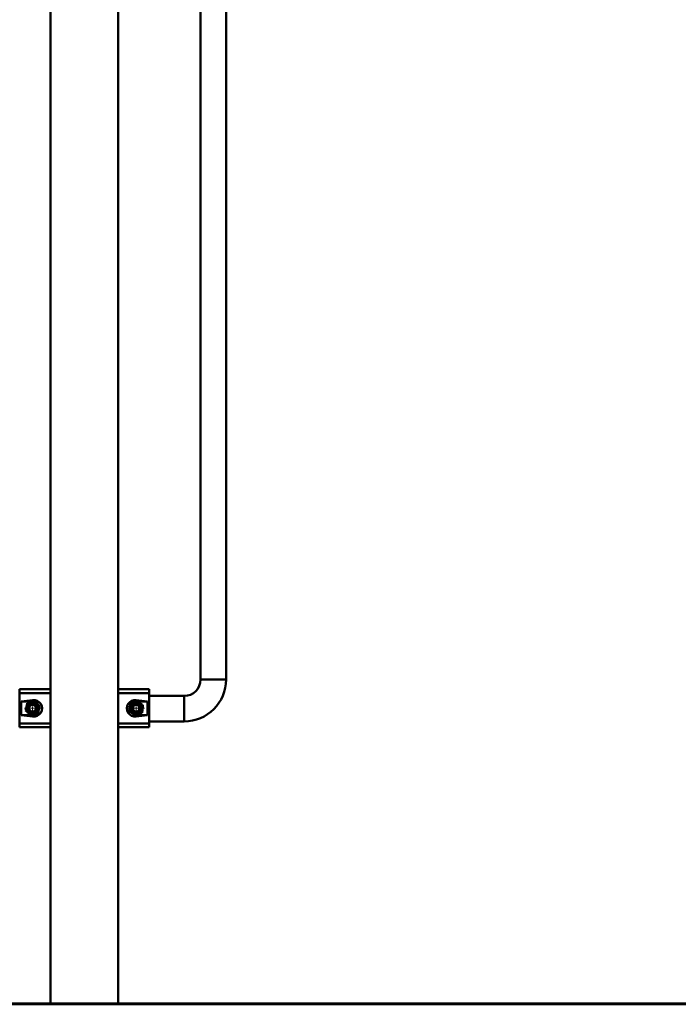
# Paper-space layout 'Лист1' of a CAD drawing. Units: millimetres. Extents: x -10403 to 8249, y -6850 to 4560.
# Drawn here: x 4790 to 5655, y 1928 to 3220 of the extents above; entities that cross this region are included whole.
import ezdxf

# ---------------------------------------------------------------- set-up
doc = ezdxf.new("R2010")
doc.units = ezdxf.units.MM

# ---------------------------------------------------------------- blocks, each defined once
blk = doc.blocks.new('SW_CENTERMARKSYMBOL_35')
at = {"color": 0, "linetype": 'Continuous', "lineweight": 18}
for p, q in [((-5, 0), (-10.75, 0)), ((0, 0), (-2.5, 0)), ((0, 5), (0, 10.75)), ((0, 0), (0, 2.5)), ((0, 0), (0, -2.5)), ((0, 0), (2.5, 0)), ((5, 0), (10.75, 0)), ((0, -5), (0, -10.75))]:
    blk.add_line(p, q, dxfattribs=at)
blk = doc.blocks.new('SW_CENTERMARKSYMBOL_37')
at = {"color": 0, "linetype": 'Continuous', "lineweight": 18}
for p, q in [((-5, 0), (-10.75, 0)), ((0, 0), (-2.5, 0)), ((0, 5), (0, 10.75)), ((0, 0), (0, 2.5)), ((0, 0), (0, -2.5)), ((0, 0), (2.5, 0)), ((5, 0), (10.75, 0)), ((0, -5), (0, -10.75))]:
    blk.add_line(p, q, dxfattribs=at)

psp = doc.layouts.new('Лист1')

# ---------------------------------------------------------------- linework, layer by layer
at = {"color": 7, "linetype": 'Continuous', "lineweight": 50}
for p, q in [((5027.7, 3934.8), (5027.7, 2354.2)), ((5061.1, 2354.2), (5061.1, 3934.8)), ((4830.6, 3246.5), (4830.6, 1929)), ((4919.6, 1929), (4919.6, 3246.5)), ((5061.1, 2354.2), (5027.7, 2354.2)), ((5052.1, 2354.2), (5027.7, 2354.2)), ((5061.1, 2354.2), (5052.1, 2354.2)), ((4790.1, 2336.5), (4790.1, 2341.5)), ((4790.1, 2341.5), (4830.6, 2341.5)), ((4919.6, 2341.5), (4960.1, 2341.5)), ((4960.1, 2341.5), (4960.1, 2336.5)), ((4790.1, 2336.5), (4790.1, 2296.5)), ((4807.1, 2327.3), (4792.3, 2325.5)), ((4807.1, 2327.3), (4807.1, 2325.5)), ((4958, 2325.5), (4943.1, 2327.3)), ((4943.1, 2327.3), (4943.1, 2325.5)), ((4960.1, 2336.5), (4960.1, 2296.5)), ((5006.1, 2332.6), (4960.1, 2332.6)), ((5006.1, 2299.2), (5006.1, 2332.6)), ((4792.3, 2325.5), (4792.3, 2307.5)), ((4807.1, 2325.5), (4792.3, 2325.5)), ((4807.6, 2325.5), (4807.1, 2325.5)), ((4958, 2325.5), (4945.1, 2325.5)), ((4958, 2307.5), (4958, 2325.5)), ((4792.3, 2307.5), (4807.1, 2305.6)), ((4792.3, 2307.5), (4804.5, 2307.5)), ((4806.5, 2307.5), (4807.1, 2307.5)), ((4807.1, 2305.6), (4807.1, 2307.5)), ((4943.1, 2305.6), (4958, 2307.5)), ((4943.1, 2305.6), (4943.1, 2307.5)), ((4943.5, 2307.5), (4958, 2307.5)), ((4790.1, 2291.5), (4790.1, 2296.5)), ((4830.6, 2291.5), (4790.1, 2291.5)), ((4960.1, 2291.5), (4919.6, 2291.5)), ((4960.1, 2299.2), (5006.1, 2299.2)), ((4960.1, 2296.5), (4960.1, 2291.5)), ((2790.1, 1929), (4790.1, 1929)), ((2790.1, 1928), (4790.1, 1928)), ((4790.1, 1929), (4790.1, 1928)), ((4790.1, 1929), (6249.1, 1929)), ((4790.1, 1928), (6249.1, 1928))]:
    psp.add_line(p, q, dxfattribs=at)
at = {"color": 8, "linetype": 'Continuous', "lineweight": 50}
for p, q in [((4830.6, 2336.5), (4790.1, 2336.5)), ((4960.1, 2336.5), (4919.6, 2336.5)), ((4790.1, 2296.5), (4830.6, 2296.5)), ((4919.6, 2296.5), (4960.1, 2296.5))]:
    psp.add_line(p, q, dxfattribs=at)
at = {"color": 7, "linetype": 'Continuous', "lineweight": 50}
for centre, radius in [((4807.1, 2316.5), 8.25), ((4807.1, 2316.5), 7.25), ((4807.1, 2316.5), 5.25), ((4807.1, 2316.5), 5), ((4807.1, 2316.5), 4.45), ((4943.1, 2316.5), 8.25), ((4943.1, 2316.5), 7.25), ((4943.1, 2316.5), 5.25), ((4943.1, 2316.5), 5), ((4943.1, 2316.5), 4.45)]:
    psp.add_circle(centre, radius, dxfattribs=at)
for centre, radius, start, end in [((5006.1, 2354.2), 21.6, 270, 0), ((5006.1, 2354.2), 55, 270, 0), ((4807.1, 2316.5), 9, 28.3458, 67.9245), ((4943.1, 2316.5), 9, 154.1155, 191.3861), ((4943.1, 2316.5), 9, 94.4777, 133.8298), ((4807.1, 2316.5), 9, 270, 305.0278)]:
    psp.add_arc(centre, radius, start, end, dxfattribs=at)
for centre, start_param, end_param in [((4808.5, 2316.5), 4.586723, 7.979648), ((4941.8, 2316.5), 1.44513, 4.838055)]:
    psp.add_ellipse(centre, major_axis=(11, 0), ratio=0.992114, start_param=start_param, end_param=end_param, dxfattribs=at)
for points, knots in [([(4809.3, 2325.9), (4809, 2325.8), (4808.5, 2325.7), (4807.6, 2325.4), (4806.7, 2325.1), (4806, 2324.9), (4805.3, 2324.7), (4804.7, 2324.5), (4804.1, 2324.3), (4803.5, 2324.1), (4802.9, 2324), (4802.1, 2323.7), (4801.1, 2323.4), (4800.4, 2323.2), (4800, 2323.1)], [0, 0, 0, 0, 0.092772, 0.185703, 0.279255, 0.373088, 0.435418, 0.497856, 0.560624, 0.623504, 0.68755, 0.751698, 0.880598, 1, 1, 1, 1]), ([(4816.4, 2319.3), (4816.2, 2319.6), (4815.7, 2320), (4814.9, 2320.7), (4813.9, 2321.7), (4812.8, 2322.7), (4811.8, 2323.6), (4810.9, 2324.4), (4810.1, 2325.2), (4809.6, 2325.7), (4809.3, 2325.9)], [0, 0, 0, 0, 0.10621, 0.212669, 0.323041, 0.534965, 0.649859, 0.765384, 0.882497, 1, 1, 1, 1]), ([(4944.2, 2326.1), (4943.9, 2326), (4943.3, 2325.7), (4942.4, 2325.3), (4941.1, 2324.7), (4939.8, 2324.2), (4938.4, 2323.6), (4937.4, 2323.1), (4936.4, 2322.7), (4935.7, 2322.4), (4935.3, 2322.2)], [0, 0, 0, 0, 0.10621, 0.212669, 0.323041, 0.534965, 0.649859, 0.765384, 0.882497, 1, 1, 1, 1]), ([(4952, 2320.3), (4951.5, 2320.7), (4950.7, 2321.4), (4949.5, 2322.2), (4948.7, 2322.8), (4947.8, 2323.5), (4946.9, 2324.1), (4946, 2324.8), (4945.1, 2325.5), (4944.5, 2325.9), (4944.2, 2326.1)], [0, 0, 0, 0, 0.21259, 0.322954, 0.428716, 0.534995, 0.649882, 0.765399, 0.882505, 1, 1, 1, 1]), ([(4800, 2323.1), (4799.9, 2322.4), (4799.7, 2321.4), (4799.3, 2320.1), (4799.1, 2319), (4798.9, 2318), (4798.6, 2316.9), (4798.4, 2315.8), (4798.1, 2314.7), (4798, 2314), (4797.9, 2313.6)], [0, 0, 0, 0, 0.21259, 0.322954, 0.428716, 0.534995, 0.649882, 0.765399, 0.882505, 1, 1, 1, 1]), ([(4797.9, 2313.6), (4798.1, 2313.4), (4798.6, 2312.9), (4799.4, 2312.2), (4800.4, 2311.3), (4801.4, 2310.3), (4802.5, 2309.3), (4803.3, 2308.5), (4804.2, 2307.8), (4804.7, 2307.3), (4805, 2307)], [0, 0, 0, 0, 0.10621, 0.212669, 0.323041, 0.534965, 0.649859, 0.765384, 0.882497, 1, 1, 1, 1]), ([(4814.3, 2309.9), (4814.4, 2310.5), (4814.6, 2311.5), (4814.9, 2312.9), (4815.2, 2313.9), (4815.4, 2315), (4815.7, 2316), (4815.9, 2317.2), (4816.2, 2318.2), (4816.3, 2319), (4816.4, 2319.3)], [0, 0, 0, 0, 0.21259, 0.322954, 0.428716, 0.534995, 0.649882, 0.765399, 0.882505, 1, 1, 1, 1]), ([(4935.3, 2322.2), (4935.3, 2322), (4935.2, 2321.4), (4935.1, 2320.5), (4935, 2319.6), (4934.9, 2318.8), (4934.9, 2318.1), (4934.8, 2317.4), (4934.7, 2316.8), (4934.7, 2316.2), (4934.6, 2315.6), (4934.5, 2314.8), (4934.4, 2313.8), (4934.3, 2313), (4934.2, 2312.6)], [0, 0, 0, 0, 0.092772, 0.185703, 0.279255, 0.373088, 0.435418, 0.497856, 0.560624, 0.623504, 0.68755, 0.751698, 0.880598, 1, 1, 1, 1]), ([(4950.9, 2310.7), (4951, 2311.1), (4951.1, 2311.9), (4951.2, 2313), (4951.3, 2314.1), (4951.4, 2314.9), (4951.5, 2315.5), (4951.6, 2316.1), (4951.6, 2316.9), (4951.7, 2317.7), (4951.8, 2318.6), (4951.9, 2319.5), (4952, 2320.1), (4952, 2320.3)], [0, 0, 0, 0, 0.119405, 0.244421, 0.370045, 0.433964, 0.497999, 0.562391, 0.626903, 0.719548, 0.812485, 0.906151, 1, 1, 1, 1]), ([(4805, 2307), (4805.3, 2307.1), (4806.1, 2307.4), (4807.2, 2307.7), (4808.2, 2308), (4809, 2308.3), (4809.6, 2308.4), (4810.2, 2308.6), (4810.9, 2308.8), (4811.7, 2309.1), (4812.5, 2309.4), (4813.4, 2309.6), (4814, 2309.8), (4814.3, 2309.9)], [0, 0, 0, 0, 0.119405, 0.244421, 0.370045, 0.433964, 0.497999, 0.562391, 0.626903, 0.719548, 0.812485, 0.906151, 1, 1, 1, 1]), ([(4934.2, 2312.6), (4934.8, 2312.2), (4935.6, 2311.6), (4936.7, 2310.8), (4937.6, 2310.1), (4938.4, 2309.5), (4939.3, 2308.8), (4940.2, 2308.2), (4941.1, 2307.5), (4941.7, 2307.1), (4942, 2306.8)], [0, 0, 0, 0, 0.21259, 0.322954, 0.428716, 0.534995, 0.649882, 0.765399, 0.882505, 1, 1, 1, 1]), ([(4942, 2306.8), (4942.4, 2307), (4943, 2307.2), (4943.9, 2307.7), (4945.2, 2308.2), (4946.5, 2308.8), (4947.8, 2309.4), (4948.9, 2309.8), (4949.9, 2310.3), (4950.6, 2310.6), (4950.9, 2310.7)], [0, 0, 0, 0, 0.10621, 0.212669, 0.323041, 0.534965, 0.649859, 0.765384, 0.882497, 1, 1, 1, 1])]:
    psp.add_open_spline(points, degree=3, knots=knots, dxfattribs=at)

# ---------------------------------------------------------------- block references
at = {"color": 7, "linetype": 'Continuous', "lineweight": 0}
for name, p in [('SW_CENTERMARKSYMBOL_35', (4807.1, 2316.5)), ('SW_CENTERMARKSYMBOL_37', (4943.1, 2316.5))]:
    psp.add_blockref(name, p, dxfattribs=at)

doc.saveas('drawing.dxf')
